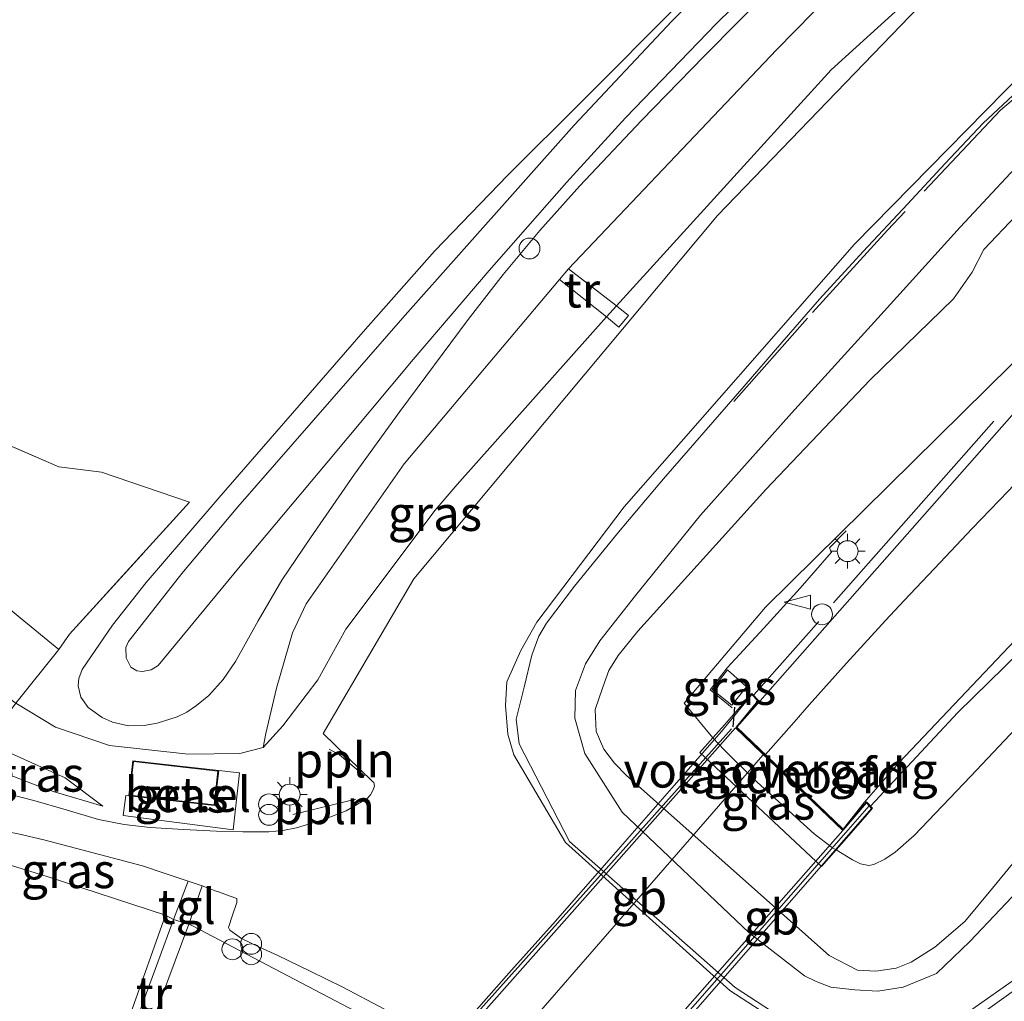
# Model space of a CAD drawing. Units: metres. Extents: x 49997 to 60009, y 400000 to 406253.
# Drawn here: x 53010 to 53081, y 405551 to 405622 of the extents above; entities that cross this region are included whole.
import ezdxf
from ezdxf.enums import TextEntityAlignment as Align

# ---------------------------------------------------------------- set-up
doc = ezdxf.new("R2010")
doc.units = ezdxf.units.M
doc.linetypes.add('IE-TERREINAFSCHEIDING', pattern=[10, 8, -2])
doc.layers.get('0').update_dxf_attribs({"lineweight": 25})
for name, color, linetype, lineweight in [('B-ME-AL-OVERIG-L-B1', 7, 'Continuous', 18), ('B-ME-AL-OVERIG-S-B1', 7, 'Continuous', 18), ('B-ME-BV-GELEIDECONSTRUCTIE-BARRIER-L-B1', 213, 'BV-STEPBARRIER', 18), ('B-ME-BV-GELEIDECONSTRUCTIE-BARRIER-L-B2', 213, 'BV-STEPBARRIER', 18), ('B-ME-BV-GELEIDECONSTRUCTIE-GELEIDERAIL-L-B1', 213, 'BV-GELEIDERAIL', 18), ('B-ME-GW-KRUINLIJN-L-B1', 93, 'Continuous', 18), ('B-ME-GW-TEENLIJN-L-B1', 93, 'Continuous', 18), ('B-ME-IE-GRASLAND-GV-B6', 93, 'Continuous', 18), ('B-ME-IE-GRONDWERKLIJN-GROND_INGERICHT-GV-B6', 253, 'Continuous', 18), ('B-ME-IE-INRICHTINGSELEMENT-S-B1', 253, 'Continuous', 18), ('B-ME-IE-MEUBILAIR_WEGMEUBILAIR-LICHTMAST-S-B1', 8, 'Continuous', 18), ('B-ME-IE-TERREINAFSCHEIDING-RASTERHEKWERK-L-B1', 8, 'IE-TERREINAFSCHEIDING', 18), ('B-ME-KG-KADASTRAAL-DAKRAND-L-B1', 13, 'Continuous', 18), ('B-ME-KW-BRUG-GV-B7', 173, 'Continuous', 18), ('B-ME-KW-LANDHOOFD-GV-B6', 173, 'Continuous', 18), ('B-ME-KW-LEUNING-L-B2', 8, 'Continuous', 18), ('B-ME-KW-VOEGOVERGANG-L-B2', 8, 'Continuous', 18), ('B-ME-OG-BEBOUWING-GV-B6', 173, 'Continuous', 18), ('B-ME-VH-VERH_SOORT-BITUMEN-GV-B6', 8, 'IE-TERREINAFSCHEIDING-NATUURLIJK-HOUTWAL', 18), ('B-ME-VH-VERH_SOORT-BITUMEN-GV-B7', 8, 'Continuous', 18), ('B-ME-VH-VERH_SOORT-GV-B6', 8, 'Continuous', 18), ('B-ME-VH-VERH_SOORT-KLINKERS-GV-B6', 8, 'IE-TERREINAFSCHEIDING-NATUURLIJK-HOUTWAL', 18), ('B-ME-VH-VERH_SOORT-TEGELS-GV-B6', 8, 'Continuous', 18), ('B-ME-VW-MEUBILAIR_WEGMEUBILAIR-SLAGBOOM-S-B1', 8, 'Continuous', 18)]:
    doc.layers.add(name, color=color, linetype=linetype, lineweight=lineweight)
doc.layers.add('B-ME-IE-TERREINAFSCHEIDING-HAAG-L-B1', color=10, linetype='Continuous')
doc.layers.add('B-ME-IE-TERREINAFSCHEIDING-SCHRIKHEK-L-B1', color=10, linetype='Continuous')
doc.styles.add('NLCS-ISO', font='NLCS-ISO.TTF')
doc.linetypes.add('BV-GELEIDERAIL', pattern='A,10,-3,[108,NLCS.SHX,S=1,R=0,X=0,Y=0],-3', length=16)
doc.linetypes.add('BV-STEPBARRIER', pattern='A,1,-1,[16,NLCS.SHX,S=1,R=0,X=-1,Y=0],1', length=3)
doc.linetypes.add('IE-TERREINAFSCHEIDING-NATUURLIJK-HOUTWAL', pattern='A,7,-1.5,[67,NLCS.SHX,S=0.75,R=45,X=0,Y=0],-1.5,7,-1.5,[70,NLCS.SHX,S=0.75,R=0,X=0,Y=0],-1.5', length=20)

# ---------------------------------------------------------------- blocks, each defined once
blk = doc.blocks.new('prullenbak')
for centre in [(-0.375, 0), (0.375, 0)]:
    blk.add_circle(centre, 0.75)
blk = doc.blocks.new('lantaarnpaal')
for p, q in [((-0.884, 0.884), (-0.53, 0.53)), ((0, 0.75), (0, 1.25)), ((0.53, 0.53), (0.884, 0.884)), ((-0.75, 0), (-1.25, 0)), ((0.75, 0), (1.25, 0)), ((-0.53, -0.53), (-0.884, -0.884)), ((0.53, -0.53), (0.884, -0.884)), ((0, -0.75), (0, -1.25))]:
    blk.add_line(p, q)
blk.add_circle((0, 0), 0.75)
blk = doc.blocks.new('dtb')
blk.add_circle((0, 0), 0.75)
blk = doc.blocks.new('windzak')
for p, q in [((0, 1.875), (-0.5, 0)), ((0.5, 0), (0, 1.875)), ((-0.5, 0), (0.5, 0))]:
    blk.add_line(p, q)

msp = doc.modelspace()

# ---------------------------------------------------------------- linework, layer by layer
at = {"layer": 'B-ME-AL-OVERIG-L-B1'}
msp.add_line((53029.9069, 405564.5371, 2.5156), (53034.4387, 405565.6342, 2.5156), dxfattribs=at)
msp.add_polyline3d([(53032.5086, 405569.2135, 2.4256), (53033.2642, 405568.806, 2.4256), (53035.0569, 405567.3094, 2.4256)], dxfattribs=at)
at = {"layer": 'B-ME-BV-GELEIDECONSTRUCTIE-BARRIER-L-B1'}
msp.add_polyline3d([(53098.1852, 405604.5491, 9.0286), (53094.0129, 405600.6054, 9.142), (53090.415, 405597.0938, 9.2454), (53085.9394, 405592.5789, 9.3887), (53082.4903, 405589.0177, 9.4854), (53081.2883, 405587.7596, 9.5172), (53078.7117, 405585.0714, 9.5829), (53076.4037, 405582.63, 9.6437), (53073.8239, 405579.8948, 9.6954), (53072.4711, 405578.4655, 9.7193), (53069.6759, 405575.4015, 9.7629), (53067.0041, 405572.4128, 9.8434), (53065.9248, 405571.1711, 9.8809), (53063.8445, 405568.8452, 9.9612)], dxfattribs=at)
at = {"layer": 'B-ME-BV-GELEIDECONSTRUCTIE-BARRIER-L-B2'}
msp.add_line((53045.89, 405548.364, 11.557), (53063.6598, 405568.7991, 11.033), dxfattribs=at)
msp.add_polyline3d([(53071.314, 405565.148, 10.595), (53069.635, 405563.235, 10.932), (53051.94, 405543.089, 11.637)], dxfattribs=at)
at = {"layer": 'B-ME-BV-GELEIDECONSTRUCTIE-GELEIDERAIL-L-B1'}
msp.add_polyline3d([(53071.3975, 405565.1324, 10.5704), (53077.6645, 405571.8461, 10.3702), (53084.3456, 405578.3992, 10.1902), (53091.568, 405585.1124, 9.8902), (53100.2295, 405592.9093, 9.6502), (53108.472, 405600.278, 9.2902), (53116.058, 405606.5894, 9.0502), (53124.6838, 405613.5787, 8.8102), (53132.5714, 405619.4633, 8.5102), (53140.6708, 405625.0005, 8.3902), (53149.9023, 405631.094, 8.0902), (53157.5661, 405635.778, 7.8502), (53165.8014, 405640.4756, 7.6102), (53174.8961, 405645.3314, 7.3702), (53184.9494, 405650.4575, 7.1302), (53196.6449, 405655.7682, 6.8902), (53206.9435, 405659.9978, 6.7102), (53212.9356, 405662.2952, 6.5935)], dxfattribs=at)
at = {"layer": 'B-ME-GW-KRUINLIJN-L-B1'}
for points in [[(53060.0833, 405570.0438, 9.0227), (53058.0094, 405572.5326, 9.218), (53063.8652, 405579.4174, 9.218), (53104.5218, 405619.5149, 8.138), (53120.2608, 405631.1979, 7.778), (53121.4546, 405632.7699, 7.8329), (53122.2119, 405634.018, 7.8329), (53123.1069, 405634.9883, 7.8419), (53124.8029, 405635.861, 7.8257), (53127.0157, 405636.2881, 7.8257), (53128.2409, 405636.5344, 7.8257), (53129.8401, 405637.2468, 7.748), (53155.5777, 405653.483, 7.118), (53188.6493, 405670.1627, 6.218), (53199.7728, 405674.7819, 5.918), (53232.0116, 405685.3594, 5.648)], [(53132.9135, 405662.2355, 3.6755), (53132.392, 405662.083, 3.648), (53106.14, 405647.498, 3.158), (53084.7438, 405632.6987, 2.618), (53068.567, 405618.025, 2.336), (53053.141, 405601.0732, 1.868)], [(53064.4298, 405624.0419, -0.149), (53059.4425, 405618.9878, -0.0755), (53054.9369, 405614.3745, -0.2107), (53050.5109, 405609.6905, -0.415), (53047.6458, 405606.4821, -0.4355), (53045.0148, 405603.3238, -0.3605), (53042.4883, 405600.0879, -0.2668), (53037.5874, 405593.4842, -0.0755), (53034.3392, 405588.9691, -0.1206), (53031.1743, 405584.4085, -0.1234), (53029.0995, 405581.3506, 0.1645), (53027.4155, 405578.4493, 0.6325), (53025.7814, 405575.511, 1.1245), (53024.908, 405574.2364, 1.3514), (53023.8617, 405573.0839, 1.5773), (53022.9838, 405572.3511, 1.7245), (53022.2896, 405571.8922, 1.7874), (53021.5864, 405571.5372, 1.7856), (53020.1651, 405571.0825, 1.6788), (53019.2167, 405570.9238, 1.6045), (53018.09, 405570.9022, 1.5456), (53016.9529, 405571.1502, 1.4862), (53016.1966, 405571.4964, 1.4404), (53015.1998, 405572.2204, 1.3645), (53014.6613, 405572.9518, 1.2992), (53014.4699, 405573.768, 1.2315), (53014.5175, 405574.3022, 1.1857), (53014.7779, 405574.9341, 1.1245), (53016.9497, 405578.1269, 0.7551), (53019.3619, 405581.2054, 0.4045), (53021.9876, 405584.2485, 0.1695), (53024.6129, 405587.2899, 0.0656), (53029.2242, 405592.6032, 0.0471), (53029.8803, 405593.3592, 0.0445), (53034.9495, 405599.199, 0.0445), (53040.0887, 405604.9805, 0.0445), (53045.3539, 405610.4527, 0.0445), (53050.7302, 405615.8149, 0.0445), (53057.7074, 405622.7939, 0.1045)], [(53082.9022, 405560.0107, 4.765), (53080.7228, 405557.7081, 4.855), (53078.5435, 405555.4055, 4.945), (53076.151, 405553.116, 5.015), (53073.735, 405552.139, 5.019), (53071.935, 405551.852, 5.037), (53070.27, 405551.929, 5.04), (53068.5583, 405552.1246, 4.975), (53067.4904, 405552.5281, 4.975), (53066.6671, 405552.9358, 4.975), (53062.6883, 405556.0368, 4.975), (53053.5697, 405564.6877, 5.032), (53050.8751, 405568.9193, 4.972), (53050.1577, 405571.4406, 4.972), (53050.2174, 405573.4345, 5.002), (53050.917, 405575.353, 5.022), (53051.948, 405577.012, 4.957), (53054.5071, 405580.2672, 4.8096), (53059.191, 405586.0202, 4.7506), (53065.7252, 405593.3562, 4.7093), (53071.9358, 405600.1754, 4.6857), (53077.8414, 405606.7212, 4.5737), (53083.0852, 405612.3328, 4.4912)], [(53052.4417, 405600.2833, 1.868), (53041.7027, 405588.2221, 1.838), (53040.1175, 405586.3862, 1.748), (53033.7003, 405577.8427, 2.138), (53031.6908, 405574.2094, 2.228), (53029.192, 405570.91, 2.406), (53027.774, 405569.35, 2.383)], [(53010.005, 405572.52, 2.195), (53012.862, 405570.805, 2.158), (53016.7254, 405569.4799, 2.348), (53022.3757, 405568.8631, 2.528), (53026.0858, 405568.918, 2.408), (53027.774, 405569.35, 2.383)], [(53068.9339, 405561.9851, 9.4186), (53070.0987, 405561.2701, 9.218), (53070.6703, 405560.9964, 9.218), (53071.2724, 405560.8728, 9.218), (53071.645, 405560.9402, 9.218), (53072.4215, 405561.3277, 9.218), (53073.1692, 405561.8233, 9.218), (53074.5284, 405563.0232, 9.218), (53078.5961, 405567.2885, 9.0581), (53082.6378, 405571.5549, 8.8002)], [(53068.9339, 405561.9851, 9.4186), (53068.6792, 405562.1415, 9.218), (53067.3566, 405563.1383, 9.218), (53062.9839, 405567.0857, 9.218), (53060.8894, 405569.1716, 9.218), (53060.0833, 405570.0438, 9.0227)], [(53006.824, 405568.421, 2.633), (53011.2054, 405566.7434, 2.588), (53012.6796, 405566.1824, 2.558), (53016.246, 405565.137, 2.565)]]:
    msp.add_polyline3d(points, dxfattribs=at)
at = {"layer": 'B-ME-GW-TEENLIJN-L-B1'}
for p, q in [((53021.337, 405556.985, 2.6545), (53020.748, 405557.306, 2.7145)), ((53022.442, 405556.659, 2.6545), (53022.6947, 405556.5265, 2.6656))]:
    msp.add_line(p, q, dxfattribs=at)
for points in [[(53049.696, 405603.713, -0.224), (53064.658, 405619.441, -0.287), (53080.5305, 405635.6446, -0.1991), (53081.818, 405636.959, -0.192), (53104.102, 405652.236, -0.309), (53127.944, 405666.877, -0.267), (53148.589, 405677.682, -0.357), (53163.174, 405684.785, -0.284)], [(53067.0559, 405627.9575, -0.7355), (53060.3398, 405621.335, -0.7757), (53053.7877, 405614.5685, -0.8328), (53049.5566, 405609.926, -0.8555), (53044.0089, 405603.6068, -0.8607), (53038.5464, 405597.2165, -0.8555), (53032.3321, 405589.7921, -0.8195), (53026.1241, 405582.3645, -0.7355), (53023.1675, 405578.8008, -0.5731), (53020.2162, 405575.2354, -0.3755), (53019.7321, 405574.9094, -0.3644), (53019.104, 405574.7987, -0.3609), (53018.6915, 405574.8573, -0.3638), (53018.2524, 405575.116, -0.3755), (53017.919, 405575.7708, -0.4161), (53017.9057, 405576.5243, -0.4693), (53018.0981, 405576.949, -0.4955), (53021.9382, 405581.8378, -0.7379), (53025.9498, 405586.6385, -0.8555), (53037.9734, 405600.3935, -0.8555), (53050.1211, 405614.0307, -0.8555), (53057.1388, 405621.5215, -0.8555), (53064.3753, 405628.7966, -0.8555)], [(53081.6172, 405616.1807, 2.7084), (53079.4898, 405614.1771, 2.648), (53076.7602, 405611.2851, 2.5482), (53074.0608, 405608.3633, 2.468), (53070.8827, 405604.9631, 2.4336), (53067.7333, 405601.5346, 2.408), (53065.0196, 405598.4249, 2.378), (53062.3302, 405595.2956, 2.348), (53059.4286, 405591.9712, 2.3172), (53056.5252, 405588.6481, 2.288), (53053.2912, 405584.8167, 2.2819), (53050.1244, 405580.9188, 2.288), (53048.113, 405578.2785, 2.231), (53047.5748, 405577.3281, 2.2162), (53047.0751, 405575.9751, 2.228), (53046.5105, 405573.679, 2.288), (53045.946, 405571.3829, 2.348), (53046.1497, 405569.6135, 2.408), (53049.771, 405562.585, 2.807), (53061.6864, 405552.1046, 2.798), (53065.8633, 405549.372, 2.798)], [(53084.1761, 405609.9888, 5.1164), (53079.5428, 405605.1203, 5.1223), (53078.6979, 405603.4898, 5.1458), (53077.3526, 405601.57, 5.1517), (53071.3653, 405595.7503, 5.1753), (53063.8816, 405587.8845, 5.14), (53054.6846, 405577.6922, 5.1164), (53053.2748, 405575.9397, 5.1223), (53052.612, 405574.879, 5.205), (53052.168, 405573.674, 5.205), (53051.622, 405572.076, 5.12), (53051.687, 405570.493, 5.109), (53052.253, 405569.218, 5.16), (53053.001, 405568.214, 5.209), (53053.878, 405567.332, 5.182), (53068.429, 405554.408, 5.202), (53070.462, 405553.343, 5.16), (53071.792, 405553.286, 5.127), (53073.243, 405553.501, 5.117), (53074.316, 405553.918, 5.122), (53076.029, 405554.99, 5.155), (53078.1788, 405556.8518, 5.005), (53080.1608, 405559.2489, 5.0388), (53082.1428, 405561.6461, 5.065)], [(53027.774, 405569.35, 2.383), (53027.962, 405570.346, 2.126), (53028.721, 405573.598, 1.121), (53029.871, 405577.573, 0.493), (53030.865, 405579.657, 0.003), (53037.902, 405589.717, -0.064), (53049.052, 405602.945, -0.227)], [(53013.0935, 405576.3759, 1.358), (53010.302, 405578.648, 1.189), (53004.805, 405583.195, 0.813), (53001.872, 405585.608, 0.406), (52982.472, 405596.578, -0.067)], [(53016.246, 405565.137, 2.565), (53013.541, 405567.174, 2.427), (53007.9, 405569.706, 2.177)], [(53020.748, 405557.306, 2.7145), (53012.243, 405560.072, 2.694), (53005.147, 405562.256, 2.9463)], [(53022.6947, 405556.5265, 2.6656), (53035.3896, 405549.8698, 3.2245), (53039.6483, 405547.7285, 3.3145)], [(53078.5157, 405550.3974, 2.498), (53081.972, 405552.8475, 2.498)]]:
    msp.add_polyline3d(points, dxfattribs=at)
at = {"layer": 'B-ME-IE-GRASLAND-GV-B6'}
for points in [[(53084.7438, 405632.6987, 2.618), (53068.567, 405618.025, 2.336), (53053.141, 405601.0732, 1.868), (53049.696, 405603.713, -0.224), (53064.658, 405619.441, -0.287), (53080.5305, 405635.6446, -0.1991), (53081.818, 405636.959, -0.192)], [(53080.5305, 405635.6446, -0.1991), (53064.658, 405619.441, -0.287), (53049.696, 405603.713, -0.224), (53049.052, 405602.945, -0.227), (53037.902, 405589.717, -0.064), (53030.865, 405579.657, 0.003), (53029.871, 405577.573, 0.493), (53028.721, 405573.598, 1.121), (53027.962, 405570.346, 2.126), (53027.774, 405569.35, 2.383), (53026.0858, 405568.918, 2.408), (53022.3757, 405568.8631, 2.528), (53016.7254, 405569.4799, 2.348), (53012.862, 405570.805, 2.158), (53010.005, 405572.52, 2.195), (53013.0935, 405576.3759, 1.358), (53013.862, 405577.485, 1.285), (53022.4708, 405586.9595, 0.712), (53016.1628, 405589.1192, 0.472), (53013.0829, 405589.5089, 0.472), (53001.3308, 405594.5732, -0.2015)], [(53010.005, 405572.52, 2.195), (53012.862, 405570.805, 2.158), (53016.7254, 405569.4799, 2.348), (53022.3757, 405568.8631, 2.528), (53026.0858, 405568.918, 2.408), (53027.774, 405569.35, 2.383), (53029.192, 405570.91, 2.406), (53031.6908, 405574.2094, 2.228), (53033.7003, 405577.8427, 2.138), (53040.1175, 405586.3862, 1.748), (53041.7027, 405588.2221, 1.838), (53052.4417, 405600.2833, 1.868), (53053.3306, 405599.5366, 2.138), (53054.016, 405600.379, 2.138), (53053.141, 405601.0732, 1.868), (53068.567, 405618.025, 2.336), (53084.7438, 405632.6987, 2.618)], [(53064.3753, 405628.7966, -0.8555), (53057.1388, 405621.5215, -0.8555), (53050.1211, 405614.0307, -0.8555), (53037.9734, 405600.3935, -0.8555), (53025.9498, 405586.6385, -0.8555), (53021.9382, 405581.8378, -0.7379), (53018.0981, 405576.949, -0.4955), (53017.9057, 405576.5243, -0.4693), (53017.919, 405575.7708, -0.4161), (53018.2524, 405575.116, -0.3755), (53018.6915, 405574.8573, -0.3638), (53019.104, 405574.7987, -0.3609), (53019.7321, 405574.9094, -0.3644), (53020.2162, 405575.2354, -0.3755), (53023.1675, 405578.8008, -0.5731), (53026.1241, 405582.3645, -0.7355), (53032.3321, 405589.7921, -0.8195), (53038.5464, 405597.2165, -0.8555), (53044.0089, 405603.6068, -0.8607), (53049.5566, 405609.926, -0.8555), (53053.7877, 405614.5685, -0.8328), (53060.3398, 405621.335, -0.7757), (53067.0559, 405627.9575, -0.7355)], [(53067.0559, 405627.9575, -0.7355), (53060.3398, 405621.335, -0.7757), (53053.7877, 405614.5685, -0.8328), (53049.5566, 405609.926, -0.8555), (53044.0089, 405603.6068, -0.8607), (53038.5464, 405597.2165, -0.8555), (53032.3321, 405589.7921, -0.8195), (53026.1241, 405582.3645, -0.7355), (53023.1675, 405578.8008, -0.5731), (53020.2162, 405575.2354, -0.3755), (53019.7321, 405574.9094, -0.3644), (53019.104, 405574.7987, -0.3609), (53018.6915, 405574.8573, -0.3638), (53018.2524, 405575.116, -0.3755), (53017.919, 405575.7708, -0.4161), (53017.9057, 405576.5243, -0.4693), (53018.0981, 405576.949, -0.4955), (53021.9382, 405581.8378, -0.7379), (53025.9498, 405586.6385, -0.8555), (53037.9734, 405600.3935, -0.8555), (53050.1211, 405614.0307, -0.8555), (53057.1388, 405621.5215, -0.8555), (53064.3753, 405628.7966, -0.8555)], [(53064.4298, 405624.0419, -0.149), (53059.4425, 405618.9878, -0.0755), (53054.9369, 405614.3745, -0.2107), (53050.5109, 405609.6905, -0.415), (53047.6458, 405606.4821, -0.4355), (53045.0148, 405603.3238, -0.3605), (53042.4883, 405600.0879, -0.2668), (53037.5874, 405593.4842, -0.0755), (53034.3392, 405588.9691, -0.1206), (53031.1743, 405584.4085, -0.1234), (53029.0995, 405581.3506, 0.1645), (53027.4155, 405578.4493, 0.6325), (53025.7814, 405575.511, 1.1245), (53024.908, 405574.2364, 1.3514), (53023.8617, 405573.0839, 1.5773), (53022.9838, 405572.3511, 1.7245), (53022.2896, 405571.8922, 1.7874), (53021.5864, 405571.5372, 1.7856), (53020.1651, 405571.0825, 1.6788), (53019.2167, 405570.9238, 1.6045), (53018.09, 405570.9022, 1.5456), (53016.9529, 405571.1502, 1.4862), (53016.1966, 405571.4964, 1.4404), (53015.1998, 405572.2204, 1.3645), (53014.6613, 405572.9518, 1.2992), (53014.4699, 405573.768, 1.2315), (53014.5175, 405574.3022, 1.1857), (53014.7779, 405574.9341, 1.1245), (53016.9497, 405578.1269, 0.7551), (53019.3619, 405581.2054, 0.4045), (53021.9876, 405584.2485, 0.1695), (53024.6129, 405587.2899, 0.0656), (53029.2242, 405592.6032, 0.0471), (53029.8803, 405593.3592, 0.0445), (53034.9495, 405599.199, 0.0445), (53040.0887, 405604.9805, 0.0445), (53045.3539, 405610.4527, 0.0445), (53050.7302, 405615.8149, 0.0445), (53057.7074, 405622.7939, 0.1045)], [(53057.7074, 405622.7939, 0.1045), (53050.7302, 405615.8149, 0.0445), (53045.3539, 405610.4527, 0.0445), (53040.0887, 405604.9805, 0.0445), (53034.9495, 405599.199, 0.0445), (53029.8803, 405593.3592, 0.0445), (53029.2242, 405592.6032, 0.0471), (53024.6129, 405587.2899, 0.0656), (53021.9876, 405584.2485, 0.1695), (53019.3619, 405581.2054, 0.4045), (53016.9497, 405578.1269, 0.7551), (53014.7779, 405574.9341, 1.1245), (53014.5175, 405574.3022, 1.1857), (53014.4699, 405573.768, 1.2315), (53014.6613, 405572.9518, 1.2992), (53015.1998, 405572.2204, 1.3645), (53016.1966, 405571.4964, 1.4404), (53016.9529, 405571.1502, 1.4862), (53018.09, 405570.9022, 1.5456), (53019.2167, 405570.9238, 1.6045), (53020.1651, 405571.0825, 1.6788), (53021.5864, 405571.5372, 1.7856), (53022.2896, 405571.8922, 1.7874), (53022.9838, 405572.3511, 1.7245), (53023.8617, 405573.0839, 1.5773), (53024.908, 405574.2364, 1.3514), (53025.7814, 405575.511, 1.1245), (53027.4155, 405578.4493, 0.6325), (53029.0995, 405581.3506, 0.1645), (53031.1743, 405584.4085, -0.1234), (53034.3392, 405588.9691, -0.1206), (53037.5874, 405593.4842, -0.0755), (53042.4883, 405600.0879, -0.2668), (53045.0148, 405603.3238, -0.3605), (53047.6458, 405606.4821, -0.4355), (53050.5109, 405609.6905, -0.415), (53054.9369, 405614.3745, -0.2107), (53059.4425, 405618.9878, -0.0755), (53064.4298, 405624.0419, -0.149)], [(53075.5517, 405623.262, 2.408), (53060.4136, 405607.5416, 2.1218), (53038.5816, 405581.4537, 1.9088), (53032.0864, 405570.3417, 2.274), (53035.6117, 405566.9301, 2.3747), (53035.7098, 405566.8368, 2.378), (53035.7687, 405566.5606, 2.378), (53035.6597, 405566.2574, 2.378), (53035.4831, 405565.948, 2.378), (53035.2355, 405565.6874, 2.378), (53033.7281, 405564.7908, 2.4164), (53032.1257, 405564.1749, 2.468), (53030.167, 405563.5833, 2.498), (53029.1799, 405563.3747, 2.5129), (53028.1782, 405563.2839, 2.528), (53026.3036, 405563.2874, 2.5593), (53024.4294, 405563.344, 2.588), (53022.0422, 405563.445, 2.5805), (53019.656, 405563.5872, 2.558), (53017.785, 405563.8025, 2.558), (53015.9388, 405564.1827, 2.558), (53013.6121, 405564.8661, 2.5453), (53011.2895, 405565.5431, 2.558), (53008.8731, 405566.1537, 2.6499)], [(53085.666, 405597.8596, 9.3171), (53068.1249, 405577.9701, 9.7734), (53063.4782, 405572.7012, 9.8945), (53061.805, 405570.804, 9.938), (53063.373, 405572.705, 9.961), (53062.877, 405573.212, 9.918), (53062.522, 405572.81, 9.934), (53061.7179, 405571.8983, 9.8218), (53060.901, 405570.972, 9.644), (53060.0833, 405570.0438, 9.0227), (53058.0094, 405572.5326, 9.218), (53063.8652, 405579.4174, 9.218), (53104.5218, 405619.5149, 8.138)], [(53104.5218, 405619.5149, 8.138), (53063.8652, 405579.4174, 9.218), (53058.0094, 405572.5326, 9.218), (53060.0833, 405570.0438, 9.0227), (53059.14, 405568.973, 8.306), (53067.885, 405560.785, 8.681), (53068.9339, 405561.9851, 9.4186), (53070.0987, 405561.2701, 9.218), (53070.6703, 405560.9964, 9.218), (53071.2724, 405560.8728, 9.218), (53071.645, 405560.9402, 9.218), (53072.4215, 405561.3277, 9.218), (53073.1692, 405561.8233, 9.218), (53074.5284, 405563.0232, 9.218), (53078.5961, 405567.2885, 9.0581), (53082.6378, 405571.5549, 8.8002)], [(53082.2527, 405552.2737, 2.3778), (53076.7537, 405548.3367, 2.591), (53071.9553, 405546.2719, 2.6811), (53066.9559, 405548.2209, 2.6622), (53061.2893, 405551.8884, 2.678), (53049.4927, 405562.5133, 2.618), (53045.7652, 405568.8102, 2.378), (53045.3446, 405570.3101, 2.3129), (53045.1726, 405572.351, 2.2129), (53045.2822, 405574.0668, 2.186), (53046.2713, 405576.3145, 2.1236), (53047.4199, 405578.3496, 2.078), (53053.6922, 405586.6262, 2.183), (53070.2567, 405605.4965, 2.3158), (53082.3642, 405617.8122, 2.6173)], [(53081.6172, 405616.1807, 2.7084), (53079.4898, 405614.1771, 2.648), (53076.7602, 405611.2851, 2.5482), (53074.0608, 405608.3633, 2.468), (53070.8827, 405604.9631, 2.4336), (53067.7333, 405601.5346, 2.408), (53065.0196, 405598.4249, 2.378), (53062.3302, 405595.2956, 2.348), (53059.4286, 405591.9712, 2.3172), (53056.5252, 405588.6481, 2.288), (53053.2912, 405584.8167, 2.2819), (53050.1244, 405580.9188, 2.288), (53048.113, 405578.2785, 2.231), (53047.5748, 405577.3281, 2.2162), (53047.0751, 405575.9751, 2.228), (53046.5105, 405573.679, 2.288), (53045.946, 405571.3829, 2.348), (53046.1497, 405569.6135, 2.408), (53049.771, 405562.585, 2.807), (53061.6864, 405552.1046, 2.798), (53065.8633, 405549.372, 2.798)], [(53065.8633, 405549.372, 2.798), (53061.6864, 405552.1046, 2.798), (53049.771, 405562.585, 2.807), (53046.1497, 405569.6135, 2.408), (53045.946, 405571.3829, 2.348), (53046.5105, 405573.679, 2.288), (53047.0751, 405575.9751, 2.228), (53047.5748, 405577.3281, 2.2162), (53048.113, 405578.2785, 2.231), (53050.1244, 405580.9188, 2.288), (53053.2912, 405584.8167, 2.2819), (53056.5252, 405588.6481, 2.288), (53059.4286, 405591.9712, 2.3172), (53062.3302, 405595.2956, 2.348), (53065.0196, 405598.4249, 2.378), (53067.7333, 405601.5346, 2.408), (53070.8827, 405604.9631, 2.4336), (53074.0608, 405608.3633, 2.468), (53076.7602, 405611.2851, 2.5482), (53079.4898, 405614.1771, 2.648), (53081.6172, 405616.1807, 2.7084)], [(53082.9022, 405560.0107, 4.765), (53080.7228, 405557.7081, 4.855), (53078.5435, 405555.4055, 4.945), (53076.151, 405553.116, 5.015), (53073.735, 405552.139, 5.019), (53071.935, 405551.852, 5.037), (53070.27, 405551.929, 5.04), (53068.5583, 405552.1246, 4.975), (53067.4904, 405552.5281, 4.975), (53066.6671, 405552.9358, 4.975), (53062.6883, 405556.0368, 4.975), (53053.5697, 405564.6877, 5.032), (53050.8751, 405568.9193, 4.972), (53050.1577, 405571.4406, 4.972), (53050.2174, 405573.4345, 5.002), (53050.917, 405575.353, 5.022), (53051.948, 405577.012, 4.957), (53054.5071, 405580.2672, 4.8096), (53059.191, 405586.0202, 4.7506), (53065.7252, 405593.3562, 4.7093), (53071.9358, 405600.1754, 4.6857), (53077.8414, 405606.7212, 4.5737), (53083.0852, 405612.3328, 4.4912)], [(53083.0852, 405612.3328, 4.4912), (53077.8414, 405606.7212, 4.5737), (53071.9358, 405600.1754, 4.6857), (53065.7252, 405593.3562, 4.7093), (53059.191, 405586.0202, 4.7506), (53054.5071, 405580.2672, 4.8096), (53051.948, 405577.012, 4.957), (53050.917, 405575.353, 5.022), (53050.2174, 405573.4345, 5.002), (53050.1577, 405571.4406, 4.972), (53050.8751, 405568.9193, 4.972), (53053.5697, 405564.6877, 5.032), (53062.6883, 405556.0368, 4.975), (53066.6671, 405552.9358, 4.975), (53067.4904, 405552.5281, 4.975), (53068.5583, 405552.1246, 4.975), (53070.27, 405551.929, 5.04), (53071.935, 405551.852, 5.037), (53073.735, 405552.139, 5.019), (53076.151, 405553.116, 5.015), (53078.5435, 405555.4055, 4.945), (53080.7228, 405557.7081, 4.855), (53082.9022, 405560.0107, 4.765)], [(53084.1761, 405609.9888, 5.1164), (53079.5428, 405605.1203, 5.1223), (53078.6979, 405603.4898, 5.1458), (53077.3526, 405601.57, 5.1517), (53071.3653, 405595.7503, 5.1753), (53063.8816, 405587.8845, 5.14), (53054.6846, 405577.6922, 5.1164), (53053.2748, 405575.9397, 5.1223), (53052.612, 405574.879, 5.205), (53052.168, 405573.674, 5.205), (53051.622, 405572.076, 5.12), (53051.687, 405570.493, 5.109), (53052.253, 405569.218, 5.16), (53053.001, 405568.214, 5.209), (53053.878, 405567.332, 5.182), (53068.429, 405554.408, 5.202), (53070.462, 405553.343, 5.16), (53071.792, 405553.286, 5.127), (53073.243, 405553.501, 5.117), (53074.316, 405553.918, 5.122), (53076.029, 405554.99, 5.155), (53078.1788, 405556.8518, 5.005), (53080.1608, 405559.2489, 5.0388), (53082.1428, 405561.6461, 5.065)], [(53082.1428, 405561.6461, 5.065), (53080.1608, 405559.2489, 5.0388), (53078.1788, 405556.8518, 5.005), (53076.029, 405554.99, 5.155), (53074.316, 405553.918, 5.122), (53073.243, 405553.501, 5.117), (53071.792, 405553.286, 5.127), (53070.462, 405553.343, 5.16), (53068.429, 405554.408, 5.202), (53053.878, 405567.332, 5.182), (53053.001, 405568.214, 5.209), (53052.253, 405569.218, 5.16), (53051.687, 405570.493, 5.109), (53051.622, 405572.076, 5.12), (53052.168, 405573.674, 5.205), (53052.612, 405574.879, 5.205), (53053.2748, 405575.9397, 5.1223), (53054.6846, 405577.6922, 5.1164), (53063.8816, 405587.8845, 5.14), (53071.3653, 405595.7503, 5.1753), (53077.3526, 405601.57, 5.1517), (53078.6979, 405603.4898, 5.1458), (53079.5428, 405605.1203, 5.1223), (53084.1761, 405609.9888, 5.1164)], [(53049.052, 405602.945, -0.227), (53052.4417, 405600.2833, 1.868), (53041.7027, 405588.2221, 1.838), (53040.1175, 405586.3862, 1.748), (53033.7003, 405577.8427, 2.138), (53031.6908, 405574.2094, 2.228), (53029.192, 405570.91, 2.406), (53027.774, 405569.35, 2.383), (53027.962, 405570.346, 2.126), (53028.721, 405573.598, 1.121), (53029.871, 405577.573, 0.493), (53030.865, 405579.657, 0.003), (53037.902, 405589.717, -0.064), (53049.052, 405602.945, -0.227)], [(53082.6378, 405571.5549, 8.8002), (53078.5961, 405567.2885, 9.0581), (53074.5284, 405563.0232, 9.218), (53073.1692, 405561.8233, 9.218), (53072.4215, 405561.3277, 9.218), (53071.645, 405560.9402, 9.218), (53071.2724, 405560.8728, 9.218), (53070.6703, 405560.9964, 9.218), (53070.0987, 405561.2701, 9.218), (53068.9339, 405561.9851, 9.4186), (53069.307, 405562.412, 9.681), (53071.004, 405564.354, 9.971), (53071.546, 405564.974, 10.012), (53071.112, 405565.437, 10.03), (53069.439, 405563.472, 10.025), (53070.932, 405565.4028, 9.9482), (53073.4561, 405568.2536, 9.8523), (53086.1564, 405581.6593, 9.3445)], [(53061.4315, 405572.3779, 9.6118), (53060.017, 405573.5, 9.588), (53061.126, 405574.93, 9.568), (53062.4829, 405573.6957, 9.5518), (53061.4315, 405572.3779, 9.6118)], [(53061.4315, 405572.3779, 9.6118), (53062.4829, 405573.6957, 9.5518), (53061.126, 405574.93, 9.568), (53060.017, 405573.5, 9.588), (53061.4315, 405572.3779, 9.6118)], [(53060.0833, 405570.0438, 9.0227), (53060.8894, 405569.1716, 9.218), (53062.9839, 405567.0857, 9.218), (53067.3566, 405563.1383, 9.218), (53068.6792, 405562.1415, 9.218), (53068.9339, 405561.9851, 9.4186), (53067.885, 405560.785, 8.681), (53059.14, 405568.973, 8.306), (53060.0833, 405570.0438, 9.0227)], [(53006.824, 405568.421, 2.633), (53007.9, 405569.706, 2.177), (53013.541, 405567.174, 2.427), (53016.246, 405565.137, 2.565), (53012.6796, 405566.1824, 2.558), (53011.2054, 405566.7434, 2.588), (53006.824, 405568.421, 2.633)], [(53006.824, 405568.421, 2.633), (53011.2054, 405566.7434, 2.588), (53012.6796, 405566.1824, 2.558), (53016.246, 405565.137, 2.565), (53013.541, 405567.174, 2.427), (53007.9, 405569.706, 2.177)], [(53024.5739, 405567.689, 2.5099), (53018.4066, 405568.3953, 2.5099), (53018.1178, 405565.8733, 2.5099), (53017.9095, 405565.8945, 2.5399), (53017.7198, 405564.4532, 2.5399), (53025.613, 405563.4395, 2.5399), (53026.0789, 405567.5329, 2.5399), (53024.5739, 405567.689, 2.5099)], [(53005.683, 405563.996, 2.883), (53007.9275, 405563.5659, 2.6995), (53010.172, 405563.1358, 2.6245), (53012.0091, 405562.7125, 2.5842), (53013.8326, 405562.2278, 2.5645), (53016.4612, 405561.5396, 2.5345), (53019.0898, 405560.8514, 2.5045), (53020.7334, 405560.3012, 2.5345), (53022.377, 405559.751, 2.5645), (53021.337, 405556.985, 2.6545), (53020.748, 405557.306, 2.7145), (53012.243, 405560.072, 2.694), (53005.147, 405562.256, 2.9463), (53005.614, 405563.508, 2.7745), (53005.683, 405563.996, 2.883)], [(53035.3896, 405549.8698, 3.2245), (53022.6947, 405556.5265, 2.6656), (53022.442, 405556.659, 2.6545), (53022.8186, 405557.7539, 2.6185), (53023.384, 405559.398, 2.5645), (53024.402, 405559.026, 2.6013), (53024.6261, 405558.9442, 2.6095), (53025.4052, 405558.6595, 2.6377), (53025.8682, 405558.4903, 2.6545), (53025.8896, 405558.2124, 2.6245), (53025.5606, 405557.3091, 2.6696), (53025.2908, 405556.4072, 2.7145), (53025.3662, 405556.2198, 2.7145), (53026.2212, 405555.6255, 2.744), (53027.5116, 405554.9911, 2.7898), (53028.8148, 405554.4135, 2.8345), (53031.1517, 405553.2704, 2.9104), (53033.4873, 405552.127, 2.9845), (53036.491, 405550.5602, 3.0346)], [(53016.229, 405544.352, 7.282), (53016.5717, 405545.4082, 6.9295), (53018.2429, 405550.2037, 5.0695), (53020.748, 405557.306, 2.7145), (53021.337, 405556.985, 2.6545), (53020.194, 405553.9204, 3.6895), (53019.0539, 405550.8221, 4.7995), (53016.873, 405544.421, 7.1695), (53016.799, 405544.156, 7.1695), (53016.229, 405544.352, 7.282)], [(53039.6483, 405547.7285, 3.3145), (53039.76, 405546.853, 3.752), (53039.132, 405546.167, 3.872), (53032.175, 405538.401, 7.235), (53017.721, 405543.754, 7.1695), (53017.833, 405544.107, 7.1695), (53019.3256, 405548.2773, 5.6995), (53020.9117, 405552.6036, 3.9895), (53022.442, 405556.659, 2.6545), (53022.6947, 405556.5265, 2.6656), (53035.3896, 405549.8698, 3.2245), (53039.6483, 405547.7285, 3.3145)], [(53078.5157, 405550.3974, 2.498), (53081.972, 405552.8475, 2.498)], [(53081.972, 405552.8475, 2.498), (53078.5157, 405550.3974, 2.498)]]:
    msp.add_polyline3d(points, dxfattribs=at)
at = {"layer": 'B-ME-IE-GRONDWERKLIJN-GROND_INGERICHT-GV-B6'}
for points in [[(52984.367, 405602.336, -0.207), (52993.2528, 405598.2492, -0.3505), (52999.2887, 405595.5025, -0.2391), (53001.3308, 405594.5732, -0.2015), (53013.0829, 405589.5089, 0.472), (53016.1628, 405589.1192, 0.472), (53022.4708, 405586.9595, 0.712), (53013.862, 405577.485, 1.285), (53013.0935, 405576.3759, 1.358), (53010.302, 405578.648, 1.189), (53004.805, 405583.195, 0.813), (53001.872, 405585.608, 0.406), (52982.472, 405596.578, -0.067), (52982.568, 405596.87, -0.067), (52984.367, 405602.336, -0.207)], [(53010.005, 405572.52, 2.195), (53002.713, 405577.778, 1.864), (52995.743, 405582.05, 1.736), (52979.915, 405588.808, 1.641), (52982.472, 405596.578, -0.067), (53001.872, 405585.608, 0.406), (53004.805, 405583.195, 0.813), (53010.302, 405578.648, 1.189), (53013.0935, 405576.3759, 1.358), (53010.005, 405572.52, 2.195)], [(52973.851, 405570.384, 4.414), (53000.3831, 405563.4326, 2.9715), (53005.147, 405562.256, 2.9463), (53012.243, 405560.072, 2.694), (53020.748, 405557.306, 2.7145), (53018.2429, 405550.2037, 5.0695), (53016.5717, 405545.4082, 6.9295), (53016.229, 405544.352, 7.282), (52975.93, 405561.1487, 7.2499), (52971.3998, 405562.9717, 7.2531), (52973.851, 405570.384, 4.414)]]:
    msp.add_polyline3d(points, dxfattribs=at)
at = {"layer": 'B-ME-IE-TERREINAFSCHEIDING-HAAG-L-B1'}
for p, q in [((53080.268, 405592.775, 9.532), (53068.743, 405579.729, 9.712)), ((53067.6976, 405578.3907, 9.7086), (53063.0206, 405573.1331, 9.8132))]:
    msp.add_line(p, q, dxfattribs=at)
at = {"layer": 'B-ME-IE-TERREINAFSCHEIDING-RASTERHEKWERK-L-B1'}
for points in [[(53226.4801, 405686.2995, 5.528), (53221.2123, 405684.7665, 5.498), (53214.6709, 405682.837, 5.498), (53208.1347, 405680.8227, 5.4164), (53194.3618, 405676.5919, 5.3559), (53183.4795, 405672.9306, 5.0367), (53173.3545, 405669.06, 4.9243), (53164.304, 405665.3611, 4.7311), (53152.8943, 405660.4019, 4.5026), (53144.6487, 405656.4116, 4.238), (53134.8566, 405651.2636, 4.118), (53127.5799, 405647.2578, 3.968), (53118.409, 405642.0412, 3.5978), (53108.7491, 405636.295, 3.3878), (53103.3568, 405632.7867, 3.2978), (53098.3849, 405629.187, 3.1478), (53093.7353, 405625.8834, 3.0278), (53089.6369, 405622.6133, 2.9978), (53085.8624, 405619.4375, 2.9378), (53080.7423, 405615.1267, 2.8178), (53072.6293, 405606.507, 2.6378), (53066.8759, 405600.1899, 2.4878), (53060.7049, 405593.22, 2.3978)], [(53006.481, 405567.247, 2.738), (53006.824, 405568.421, 2.633), (53007.9, 405569.706, 2.177), (53010.005, 405572.52, 2.195), (53013.0935, 405576.3759, 1.358), (53013.862, 405577.485, 1.285), (53022.4708, 405586.9595, 0.712), (53016.1628, 405589.1192, 0.472), (53013.0829, 405589.5089, 0.472), (53001.3308, 405594.5732, -0.2015), (52999.2887, 405595.5025, -0.2391), (52993.2528, 405598.2492, -0.3505), (52984.367, 405602.336, -0.207)], [(53061.464, 405572.199, 9.673), (53059.878, 405573.484, 9.588), (53061.111, 405575.074, 9.568), (53063.7441, 405577.9127, 9.298), (53066.3436, 405580.7811, 9.178), (53068.5899, 405583.3634, 9.238), (53068.4441, 405583.6722, 9.238), (53069.6505, 405584.8995, 9.238)], [(53020.748, 405557.306, 2.7145), (53018.2429, 405550.2037, 5.0695), (53016.5717, 405545.4082, 6.9295), (53016.229, 405544.352, 7.282), (53015.721, 405542.963, 7.27), (53015.118, 405541.314, 7.255), (53012.362, 405535.0406, 5.137), (53011.995, 405534.2052, 4.855), (53006.2675, 405536.6671, 4.855), (52999.7539, 405539.1024, 4.915), (52997.2063, 405539.9915, 4.8707), (52991.6882, 405542.0775, 4.7957), (52983.2415, 405545.0705, 4.7957), (52980.9229, 405545.9889, 4.7957), (52978.6672, 405546.7515, 4.7207), (52976.1763, 405547.702, 4.5707), (52972.8985, 405548.8524, 4.4957), (52970.1713, 405549.8837, 4.4829)]]:
    msp.add_polyline3d(points, dxfattribs=at)
at = {"layer": 'B-ME-IE-TERREINAFSCHEIDING-SCHRIKHEK-L-B1'}
msp.add_line((53061.6358, 405572.2479, 9.733), (53061.5097, 405570.8388, 10.1443), dxfattribs=at)
at = {"layer": 'B-ME-KG-KADASTRAAL-DAKRAND-L-B1'}
msp.add_polyline3d([(53018.4506, 405568.34, 5.1799), (53024.5185, 405567.645, 5.1799), (53024.2411, 405565.2223, 5.1799), (53018.1731, 405565.9173, 5.1799), (53018.4506, 405568.34, 5.1799)], dxfattribs=at)
at = {"layer": 'B-ME-KW-BRUG-GV-B7'}
for points in [[(52959.5737, 405455.549, 13.7453), (52978.2179, 405476.7532, 13.0641), (52995.3635, 405496.2311, 12.4384), (53002.3916, 405504.2361, 12.1794), (53006.5018, 405508.9347, 12.0316), (53008.7521, 405511.4651, 11.951), (53010.9764, 405513.9886, 11.8773), (53012.9356, 405516.179, 11.8128), (53026.1656, 405531.2683, 11.3679), (53029.0311, 405534.4936, 11.2734), (53031.5392, 405537.3376, 11.19), (53036.6621, 405543.1802, 11.0196), (53038.9383, 405545.751, 10.9434), (53043.2543, 405550.6935, 10.796), (53045.6108, 405553.3551, 10.6922), (53048.772, 405556.8805, 10.5533), (53052.6118, 405561.2513, 10.3844), (53057.3019, 405566.605, 10.1711), (53060.69, 405570.4881, 10.0184), (53062.879, 405573.139, 9.918), (53063.306, 405572.702, 9.961), (53061.737, 405570.8, 9.938)], [(53061.737, 405570.8, 9.938), (53069.443, 405563.399, 10.025), (53071.114, 405565.362, 10.03), (53071.479, 405564.973, 10.012), (53052.125, 405542.797, 11.115), (53021.025, 405507.566, 12.377), (52969.183, 405448.72, 14.411)]]:
    msp.add_polyline3d(points, dxfattribs=at)
at = {"layer": 'B-ME-KW-LANDHOOFD-GV-B6'}
msp.add_polyline3d([(53069.439, 405563.472, 10.025), (53071.112, 405565.437, 10.03), (53071.546, 405564.974, 10.012), (53071.004, 405564.354, 9.971), (53069.307, 405562.412, 9.681), (53068.9339, 405561.9851, 9.4186), (53068.6792, 405562.1415, 9.218), (53067.3566, 405563.1383, 9.218), (53062.9839, 405567.0857, 9.218), (53060.8894, 405569.1716, 9.218), (53060.0833, 405570.0438, 9.0227), (53060.901, 405570.972, 9.644), (53061.7179, 405571.8983, 9.8218), (53062.522, 405572.81, 9.934), (53062.877, 405573.212, 9.918), (53063.373, 405572.705, 9.961), (53061.805, 405570.804, 9.938), (53063.9663, 405568.7282, 9.9626), (53069.439, 405563.472, 10.025)], dxfattribs=at)
at = {"layer": 'B-ME-KW-LEUNING-L-B2'}
msp.add_polyline3d([(53061.4019, 405570.6748, 10.1443), (53043.392, 405550.546, 10.748), (53008.837, 405511.283, 11.964), (52957.2334, 405452.6005, 13.854)], dxfattribs=at)
at = {"layer": 'B-ME-KW-VOEGOVERGANG-L-B2'}
msp.add_polyline3d([(53061.738, 405570.7893, 9.938), (53063.6525, 405568.9507, 10.002), (53069.431, 405563.4013, 10.024)], dxfattribs=at)
at = {"layer": 'B-ME-OG-BEBOUWING-GV-B6'}
for points in [[(53049.052, 405602.945, -0.227), (53049.696, 405603.713, -0.224), (53053.141, 405601.0732, 1.868), (53052.4417, 405600.2833, 1.868), (53049.052, 405602.945, -0.227)], [(53021.337, 405556.985, 2.6545), (53022.442, 405556.659, 2.6545), (53020.9117, 405552.6036, 3.9895), (53019.3256, 405548.2773, 5.6995), (53017.833, 405544.107, 7.1695), (53016.873, 405544.421, 7.1695), (53019.0539, 405550.8221, 4.7995), (53020.194, 405553.9204, 3.6895), (53021.337, 405556.985, 2.6545)]]:
    msp.add_polyline3d(points, dxfattribs=at)
at = {"layer": 'B-ME-VH-VERH_SOORT-BITUMEN-GV-B6'}
for points in [[(53008.8731, 405566.1537, 2.6499), (53011.2895, 405565.5431, 2.558), (53013.6121, 405564.8661, 2.5453), (53015.9388, 405564.1827, 2.558), (53017.785, 405563.8025, 2.558), (53019.656, 405563.5872, 2.558), (53022.0422, 405563.445, 2.5805), (53024.4294, 405563.344, 2.588), (53026.3036, 405563.2874, 2.5593), (53028.1782, 405563.2839, 2.528), (53029.1799, 405563.3747, 2.5129), (53030.167, 405563.5833, 2.498), (53032.1257, 405564.1749, 2.468), (53033.7281, 405564.7908, 2.4164), (53035.2355, 405565.6874, 2.378), (53035.4831, 405565.948, 2.378), (53035.6597, 405566.2574, 2.378), (53035.7687, 405566.5606, 2.378), (53035.7098, 405566.8368, 2.378), (53035.6117, 405566.9301, 2.3747), (53032.0864, 405570.3417, 2.274), (53038.5816, 405581.4537, 1.9088), (53060.4136, 405607.5416, 2.1218), (53075.5517, 405623.262, 2.408)], [(53082.3642, 405617.8122, 2.6173), (53070.2567, 405605.4965, 2.3158), (53053.6922, 405586.6262, 2.183), (53047.4199, 405578.3496, 2.078), (53046.2713, 405576.3145, 2.1236), (53045.2822, 405574.0668, 2.186), (53045.1726, 405572.351, 2.2129), (53045.3446, 405570.3101, 2.3129), (53045.7652, 405568.8102, 2.378), (53049.4927, 405562.5133, 2.618), (53061.2893, 405551.8884, 2.678), (53066.9559, 405548.2209, 2.6622), (53071.9553, 405546.2719, 2.6811), (53076.7537, 405548.3367, 2.591), (53082.2527, 405552.2737, 2.3778)], [(53086.1564, 405581.6593, 9.3445), (53073.4561, 405568.2536, 9.8523), (53070.932, 405565.4028, 9.9482), (53069.439, 405563.472, 10.025), (53063.9663, 405568.7282, 9.9626), (53061.805, 405570.804, 9.938), (53063.4782, 405572.7012, 9.8945), (53068.1249, 405577.9701, 9.7734), (53085.666, 405597.8596, 9.3171)], [(53036.491, 405550.5602, 3.0346), (53033.4873, 405552.127, 2.9845), (53031.1517, 405553.2704, 2.9104), (53028.8148, 405554.4135, 2.8345), (53027.5116, 405554.9911, 2.7898), (53026.2212, 405555.6255, 2.744), (53025.3662, 405556.2198, 2.7145), (53025.2908, 405556.4072, 2.7145), (53025.5606, 405557.3091, 2.6696), (53025.8896, 405558.2124, 2.6245), (53025.8682, 405558.4903, 2.6545), (53025.4052, 405558.6595, 2.6377), (53024.6261, 405558.9442, 2.6095), (53024.402, 405559.026, 2.6013), (53023.384, 405559.398, 2.5645), (53022.377, 405559.751, 2.5645), (53020.7334, 405560.3012, 2.5345), (53019.0898, 405560.8514, 2.5045), (53016.4612, 405561.5396, 2.5345), (53013.8326, 405562.2278, 2.5645), (53012.0091, 405562.7125, 2.5842), (53010.172, 405563.1358, 2.6245)]]:
    msp.add_polyline3d(points, dxfattribs=at)
at = {"layer": 'B-ME-VH-VERH_SOORT-BITUMEN-GV-B7'}
msp.add_polyline3d([(52957.55, 405452.496, 13.665), (52957.57, 405452.5187, 13.665), (53009.154, 405511.184, 11.807), (53043.617, 405550.348, 10.538), (53061.708, 405570.758, 9.938), (53063.6225, 405568.9194, 10.002), (53069.401, 405563.37, 10.024), (53051.715, 405543.287, 10.592), (53020.388, 405507.661, 11.722), (52968.7069, 405448.8757, 13.502), (52968.672, 405448.836, 13.502), (52960.562, 405451.504, 13.67), (52957.55, 405452.496, 13.665)], dxfattribs=at)
at = {"layer": 'B-ME-VH-VERH_SOORT-GV-B6'}
msp.add_polyline3d([(53024.5739, 405567.689, 2.5099), (53026.0789, 405567.5329, 2.5399), (53025.613, 405563.4395, 2.5399), (53017.7198, 405564.4532, 2.5399), (53017.9095, 405565.8945, 2.5399), (53018.1178, 405565.8733, 2.5099), (53024.2851, 405565.167, 2.5099), (53024.5739, 405567.689, 2.5099)], dxfattribs=at)
at = {"layer": 'B-ME-VH-VERH_SOORT-KLINKERS-GV-B6'}
msp.add_polyline3d([(53052.4417, 405600.2833, 1.868), (53053.141, 405601.0732, 1.868), (53054.016, 405600.379, 2.138), (53053.3306, 405599.5366, 2.138), (53052.4417, 405600.2833, 1.868)], dxfattribs=at)
at = {"layer": 'B-ME-VH-VERH_SOORT-TEGELS-GV-B6'}
msp.add_polyline3d([(53021.337, 405556.985, 2.6545), (53022.377, 405559.751, 2.5645), (53023.384, 405559.398, 2.5645), (53022.8186, 405557.7539, 2.6185), (53022.442, 405556.659, 2.6545), (53021.337, 405556.985, 2.6545)], dxfattribs=at)

# ---------------------------------------------------------------- block references
at = {"layer": 'B-ME-AL-OVERIG-S-B1', "rotation": 90}
msp.add_blockref('windzak', (53067.078, 405579.772, 9.562), dxfattribs=at)
at = {"layer": 'B-ME-IE-INRICHTINGSELEMENT-S-B1', "rotation": 90}
for name, p in [('dtb', (53046.9, 405605.182, -0.434)), ('prullenbak', (53028.1888, 405564.8853, 2.632)), ('prullenbak', (53026.9116, 405554.869, 2.845)), ('dtb', (53025.5603, 405554.8512, 2.8645))]:
    msp.add_blockref(name, p, dxfattribs=at)
at = {"layer": 'B-ME-IE-MEUBILAIR_WEGMEUBILAIR-LICHTMAST-S-B1', "rotation": 90}
for p in [(53069.756, 405583.444, 9.428), (53029.6757, 405565.9602, 2.6461)]:
    msp.add_blockref('lantaarnpaal', p, dxfattribs=at)
at = {"layer": 'B-ME-VW-MEUBILAIR_WEGMEUBILAIR-SLAGBOOM-S-B1', "rotation": 90}
msp.add_blockref('dtb', (53067.9176, 405578.9043, 9.688), dxfattribs=at)

# ---------------------------------------------------------------- texts
at = {"layer": 'B-ME-AL-OVERIG-L-B1', "ltscale": 0.2, "style": 'NLCS-ISO'}
for p in [(53033.6099, 405568.443), (53032.1728, 405565.0856)]:
    msp.add_text('ppln', height=2.5, dxfattribs=at).set_placement(p, align=Align.MIDDLE_CENTER)
at = {"layer": 'B-ME-BV-GELEIDECONSTRUCTIE-BARRIER-L-B2', "ltscale": 0.2, "style": 'NLCS-ISO'}
for p in [(53054.7749, 405558.5816), (53064.2963, 405557.1573)]:
    msp.add_text('gb', height=2.5, dxfattribs=at).set_placement(p, align=Align.MIDDLE_CENTER)
at = {"layer": 'B-ME-IE-GRASLAND-GV-B6', "ltscale": 0.2, "style": 'NLCS-ISO'}
for p in [(53040.1079, 405586.1475), (53061.2499, 405573.654), (53061.2499, 405573.654), (53011.535, 405567.4215), (53021.8993, 405565.9174), (53064.0369, 405565.4144), (53013.762, 405560.4905)]:
    msp.add_text('gras', height=2.5, dxfattribs=at).set_placement(p, align=Align.MIDDLE_CENTER)
at = {"layer": 'B-ME-KW-LANDHOOFD-GV-B6', "ltscale": 0.2, "style": 'NLCS-ISO'}
msp.add_text('landhoofd', height=2.5, dxfattribs=at).set_placement((53065.6808, 405567.3061), align=Align.MIDDLE_CENTER)
at = {"layer": 'B-ME-KW-VOEGOVERGANG-L-B2', "ltscale": 0.2, "style": 'NLCS-ISO'}
msp.add_text('voegovergang', height=2.5, dxfattribs=at).set_placement((53064.9405, 405567.7138), align=Align.MIDDLE_CENTER)
at = {"layer": 'B-ME-OG-BEBOUWING-GV-B6', "ltscale": 0.2, "style": 'NLCS-ISO'}
for p in [(53050.6765, 405602.1919), (53019.923, 405551.6423)]:
    msp.add_text('tr', height=2.5, dxfattribs=at).set_placement(p, align=Align.MIDDLE_CENTER)
at = {"layer": 'B-ME-VH-VERH_SOORT-GV-B6', "ltscale": 0.2, "style": 'NLCS-ISO'}
msp.add_text('bet.el', height=2.5, dxfattribs=at).set_placement((53022.359, 405565.9673), align=Align.MIDDLE_CENTER)
at = {"layer": 'B-ME-VH-VERH_SOORT-TEGELS-GV-B6', "ltscale": 0.2, "style": 'NLCS-ISO'}
msp.add_text('tgl', height=2.5, dxfattribs=at).set_placement((53022.2826, 405557.922), align=Align.MIDDLE_CENTER)

doc.saveas('drawing.dxf')
